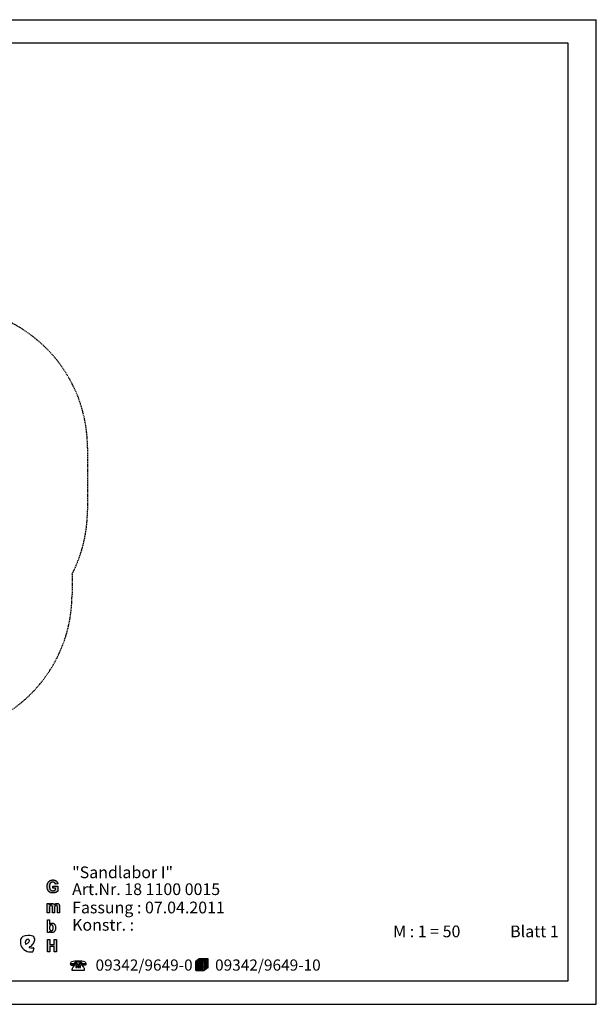
# Model space of a CAD drawing. Extents: x 0 to 14850, y 0 to 10500.
# Drawn here: x 8699 to 14850, y 0 to 10500 of the extents above; entities that cross this region are included whole.
import ezdxf

# ---------------------------------------------------------------- set-up
doc = ezdxf.new("R2010")
doc.units = 0
doc.linetypes.add('DASHED', pattern=[19.05, 12.7, -6.35])
doc.styles.add('ARIAL', font='arial.ttf')
doc.styles.add('ARIALB', font='txt')

msp = doc.modelspace()

# ---------------------------------------------------------------- hatches: boundary and pattern name
at = {"linetype": 'Continuous'}
for points in [[(9024, 1225), (9022, 1229), (9020, 1233), (9019, 1237), (9018, 1242), (9017, 1247), (9016, 1252), (9016, 1258), (9016, 1263), (9017, 1268), (9018, 1273), (9019, 1277), (9020, 1281), (9022, 1285), (9024, 1288), (9026, 1291), (9029, 1294), (9031, 1296), (9034, 1298), (9037, 1300), (9041, 1301), (9044, 1302), (9048, 1302), (9052, 1303), (9057, 1302), (9062, 1301), (9066, 1299), (9070, 1297), (9073, 1294), (9076, 1290), (9078, 1286), (9080, 1281), (9105, 1286), (9104, 1291), (9102, 1295), (9101, 1299), (9099, 1303), (9096, 1306), (9094, 1310), (9091, 1313), (9088, 1315), (9085, 1318), (9081, 1320), (9077, 1322), (9073, 1323), (9068, 1324), (9063, 1325), (9058, 1326), (9052, 1326), (9048, 1326), (9044, 1325), (9040, 1325), (9036, 1324), (9032, 1323), (9029, 1322), (9025, 1321), (9022, 1319), (9019, 1317), (9015, 1314), (9012, 1311), (9009, 1308), (9006, 1305), (9003, 1302), (9001, 1298), (8999, 1294), (8997, 1290), (8995, 1286), (8994, 1281), (8993, 1277), (8992, 1272), (8991, 1267), (8991, 1262), (8991, 1257), (8991, 1252), (8991, 1247), (8992, 1243), (8993, 1234), (8996, 1225), (8998, 1221), (9002, 1213), (9007, 1207), (9010, 1204), (9013, 1201), (9016, 1198), (9019, 1196), (9023, 1194), (9027, 1192), (9031, 1190), (9035, 1189), (9039, 1188), (9044, 1188), (9049, 1187), (9053, 1187), (9057, 1187), (9061, 1187), (9068, 1188), (9072, 1189), (9076, 1191), (9084, 1193), (9087, 1195), (9091, 1196), (9094, 1198), (9097, 1200), (9099, 1202), (9102, 1204), (9104, 1206), (9106, 1208), (9106, 1261), (9053, 1261), (9053, 1239), (9081, 1239), (9081, 1221), (9078, 1219), (9075, 1217), (9072, 1215), (9068, 1213), (9064, 1212), (9060, 1211), (9056, 1210), (9052, 1210), (9048, 1210), (9044, 1211), (9041, 1212), (9037, 1213), (9034, 1215), (9031, 1217), (9029, 1219), (9026, 1222)], [(8993, 977), (9017, 977), (9017, 1027), (9017, 1031), (9017, 1033), (9017, 1036), (9017, 1038), (9018, 1040), (9018, 1042), (9019, 1044), (9020, 1047), (9021, 1049), (9023, 1051), (9025, 1053), (9027, 1055), (9029, 1056), (9032, 1056), (9035, 1057), (9037, 1056), (9039, 1056), (9040, 1055), (9042, 1054), (9043, 1053), (9044, 1052), (9045, 1050), (9046, 1048), (9046, 1047), (9046, 1046), (9046, 1044), (9047, 1042), (9047, 1039), (9047, 1037), (9047, 977), (9071, 977), (9071, 1027), (9071, 1030), (9071, 1033), (9071, 1035), (9072, 1038), (9072, 1040), (9073, 1044), (9074, 1047), (9075, 1049), (9077, 1051), (9079, 1053), (9081, 1055), (9084, 1056), (9086, 1056), (9088, 1057), (9092, 1056), (9094, 1055), (9097, 1053), (9098, 1051), (9099, 1050), (9100, 1048), (9100, 1046), (9100, 1044), (9101, 1042), (9101, 1039), (9101, 1036), (9101, 977), (9125, 977), (9125, 1042), (9124, 1048), (9124, 1051), (9124, 1053), (9123, 1055), (9123, 1057), (9122, 1059), (9120, 1063), (9118, 1066), (9115, 1069), (9112, 1072), (9108, 1074), (9105, 1075), (9100, 1076), (9095, 1076), (9092, 1076), (9088, 1075), (9084, 1074), (9081, 1072), (9077, 1070), (9074, 1067), (9071, 1064), (9068, 1061), (9066, 1064), (9063, 1067), (9061, 1070), (9058, 1072), (9054, 1074), (9051, 1075), (9047, 1076), (9043, 1076), (9039, 1076), (9035, 1075), (9031, 1074), (9028, 1072), (9024, 1070), (9021, 1067), (9018, 1064), (9015, 1061), (9015, 1074), (8993, 1074)], [(8995, 558), (9019, 558), (9019, 617), (9068, 617), (9068, 558), (9093, 558), (9093, 692), (9068, 692), (9068, 639), (9019, 639), (9019, 692), (8995, 692)]]:
    msp.add_hatch(color=30, dxfattribs=at).paths.add_polyline_path(points)

# ---------------------------------------------------------------- linework, layer by layer
at = {"color": 7, "linetype": 'Continuous'}
for p, q in [((0, 10500), (14850, 10500)), ((14850, 0), (14850, 10500)), ((8991, 1267), (8992, 1272)), ((8991, 1262), (8991, 1267)), ((8991, 1257), (8991, 1262)), ((8992, 1272), (8993, 1277)), ((8993, 1277), (8994, 1281)), ((8994, 1281), (8995, 1286)), ((8995, 1286), (8997, 1290)), ((8997, 1290), (8999, 1294)), ((8999, 1294), (9001, 1298)), ((9001, 1298), (9003, 1302)), ((9003, 1302), (9006, 1305)), ((9006, 1305), (9009, 1308)), ((9009, 1308), (9012, 1311)), ((9012, 1311), (9015, 1314)), ((9015, 1314), (9019, 1317)), ((9017, 1268), (9016, 1263)), ((9016, 1263), (9016, 1258)), ((9018, 1273), (9017, 1268)), ((9019, 1277), (9018, 1273)), ((9019, 1317), (9022, 1319)), ((9020, 1281), (9019, 1277)), ((9022, 1285), (9020, 1281)), ((9022, 1319), (9025, 1321)), ((9024, 1288), (9022, 1285)), ((9026, 1291), (9024, 1288)), ((9025, 1321), (9029, 1322)), ((9029, 1294), (9026, 1291)), ((9029, 1322), (9032, 1323)), ((9031, 1296), (9029, 1294)), ((9034, 1298), (9031, 1296)), ((9032, 1323), (9036, 1324)), ((9037, 1300), (9034, 1298)), ((9036, 1324), (9040, 1325)), ((9041, 1301), (9037, 1300)), ((9040, 1325), (9044, 1325)), ((9044, 1302), (9041, 1301)), ((9044, 1325), (9048, 1326)), ((9048, 1302), (9044, 1302)), ((9048, 1326), (9052, 1326)), ((9052, 1303), (9048, 1302)), ((9052, 1326), (9058, 1326)), ((9057, 1302), (9052, 1303)), ((9053, 1239), (9053, 1261)), ((9053, 1261), (9106, 1261)), ((9062, 1301), (9057, 1302)), ((9058, 1326), (9063, 1325)), ((9066, 1299), (9062, 1301)), ((9063, 1325), (9068, 1324)), ((9070, 1297), (9066, 1299)), ((9068, 1324), (9073, 1323)), ((9073, 1294), (9070, 1297)), ((9073, 1323), (9077, 1322)), ((9076, 1290), (9073, 1294)), ((9078, 1286), (9076, 1290)), ((9077, 1322), (9081, 1320)), ((9080, 1281), (9078, 1286)), ((9105, 1286), (9080, 1281)), ((9081, 1320), (9085, 1318)), ((9085, 1318), (9088, 1315)), ((9088, 1315), (9091, 1313)), ((9091, 1313), (9094, 1310)), ((9094, 1310), (9096, 1306)), ((9096, 1306), (9099, 1303)), ((9099, 1303), (9101, 1299)), ((9101, 1299), (9102, 1295)), ((9102, 1295), (9104, 1291)), ((9104, 1291), (9105, 1286)), ((9106, 1261), (9106, 1208)), ((8991, 1252), (8991, 1257)), ((8991, 1247), (8991, 1252)), ((8992, 1243), (8991, 1247)), ((8992, 1238), (8992, 1243)), ((8993, 1234), (8992, 1238)), ((8995, 1229), (8993, 1234)), ((8996, 1225), (8995, 1229)), ((8998, 1221), (8996, 1225)), ((9000, 1217), (8998, 1221)), ((9002, 1213), (9000, 1217)), ((9004, 1210), (9002, 1213)), ((9007, 1207), (9004, 1210)), ((9010, 1204), (9007, 1207)), ((9013, 1201), (9010, 1204)), ((9016, 1198), (9013, 1201)), ((9016, 1258), (9016, 1252)), ((9016, 1252), (9017, 1247)), ((9019, 1196), (9016, 1198)), ((9017, 1247), (9018, 1242)), ((9018, 1242), (9019, 1237)), ((9019, 1237), (9020, 1233)), ((9023, 1194), (9019, 1196)), ((9020, 1233), (9022, 1229)), ((9022, 1229), (9024, 1225)), ((9027, 1192), (9023, 1194)), ((9024, 1225), (9026, 1222)), ((9026, 1222), (9029, 1219)), ((9031, 1190), (9027, 1192)), ((9029, 1219), (9031, 1217)), ((9031, 1217), (9034, 1215)), ((9035, 1189), (9031, 1190)), ((9034, 1215), (9037, 1213)), ((9039, 1188), (9035, 1189)), ((9037, 1213), (9041, 1212)), ((9044, 1188), (9039, 1188)), ((9041, 1212), (9044, 1211)), ((9044, 1211), (9048, 1210)), ((9049, 1187), (9044, 1188)), ((9048, 1210), (9052, 1210)), ((9053, 1187), (9049, 1187)), ((9052, 1210), (9056, 1210)), ((9081, 1239), (9053, 1239)), ((9057, 1187), (9053, 1187)), ((9056, 1210), (9060, 1211)), ((9061, 1187), (9057, 1187)), ((9060, 1211), (9064, 1212)), ((9065, 1188), (9061, 1187)), ((9064, 1212), (9068, 1213)), ((9068, 1188), (9065, 1188)), ((9068, 1213), (9072, 1215)), ((9072, 1189), (9068, 1188)), ((9072, 1215), (9075, 1217)), ((9076, 1191), (9072, 1189)), ((9075, 1217), (9078, 1219)), ((9080, 1192), (9076, 1191)), ((9078, 1219), (9081, 1221)), ((9084, 1193), (9080, 1192)), ((9081, 1221), (9081, 1239)), ((9087, 1195), (9084, 1193)), ((9091, 1196), (9087, 1195)), ((9094, 1198), (9091, 1196)), ((9097, 1200), (9094, 1198)), ((9099, 1202), (9097, 1200)), ((9102, 1204), (9099, 1202)), ((9104, 1206), (9102, 1204)), ((9106, 1208), (9104, 1206)), ((8993, 1074), (9015, 1074)), ((8993, 977), (8993, 1074)), ((9015, 1074), (9015, 1061)), ((9015, 1061), (9018, 1064)), ((9018, 1064), (9021, 1067)), ((9021, 1067), (9024, 1070)), ((9023, 1051), (9021, 1049)), ((9025, 1053), (9023, 1051)), ((9024, 1070), (9028, 1072)), ((9027, 1055), (9025, 1053)), ((9029, 1056), (9027, 1055)), ((9028, 1072), (9031, 1074)), ((9032, 1056), (9029, 1056)), ((9031, 1074), (9035, 1075)), ((9035, 1057), (9032, 1056)), ((9035, 1075), (9039, 1076)), ((9037, 1056), (9035, 1057)), ((9039, 1056), (9037, 1056)), ((9039, 1076), (9043, 1076)), ((9040, 1055), (9039, 1056)), ((9042, 1054), (9040, 1055)), ((9043, 1053), (9042, 1054)), ((9043, 1076), (9047, 1076)), ((9044, 1052), (9043, 1053)), ((9045, 1050), (9044, 1052)), ((9046, 1048), (9045, 1050)), ((9047, 1076), (9051, 1075)), ((9051, 1075), (9054, 1074)), ((9054, 1074), (9058, 1072)), ((9058, 1072), (9061, 1070)), ((9061, 1070), (9063, 1067)), ((9063, 1067), (9066, 1064)), ((9066, 1064), (9068, 1061)), ((9068, 1061), (9071, 1064)), ((9071, 1064), (9074, 1067)), ((9074, 1067), (9077, 1070)), ((9077, 1051), (9075, 1049)), ((9077, 1070), (9081, 1072)), ((9079, 1053), (9077, 1051)), ((9081, 1055), (9079, 1053)), ((9081, 1072), (9084, 1074)), ((9084, 1056), (9081, 1055)), ((9084, 1074), (9088, 1075)), ((9086, 1056), (9084, 1056)), ((9088, 1057), (9086, 1056)), ((9088, 1075), (9092, 1076)), ((9092, 1056), (9088, 1057)), ((9092, 1076), (9095, 1076)), ((9094, 1055), (9092, 1056)), ((9097, 1053), (9094, 1055)), ((9095, 1076), (9100, 1076)), ((9098, 1051), (9097, 1053)), ((9099, 1050), (9098, 1051)), ((9100, 1076), (9105, 1075)), ((9105, 1075), (9108, 1074)), ((9108, 1074), (9112, 1072)), ((9112, 1072), (9115, 1069)), ((9115, 1069), (9118, 1066)), ((9118, 1066), (9120, 1063)), ((9120, 1063), (9122, 1059)), ((9122, 1059), (9123, 1057)), ((9123, 1057), (9123, 1055)), ((9123, 1055), (9124, 1053)), ((9124, 1053), (9124, 1051)), ((9124, 1051), (9124, 1048)), ((9017, 977), (8993, 977)), ((9018, 1040), (9017, 1038)), ((9017, 1038), (9017, 1036)), ((9017, 1036), (9017, 1033)), ((9017, 1033), (9017, 1031)), ((9017, 1031), (9017, 1027)), ((9017, 1027), (9017, 1024)), ((9017, 1024), (9017, 977)), ((9019, 1044), (9018, 1042)), ((9018, 1042), (9018, 1040)), ((9020, 1047), (9019, 1044)), ((9021, 1049), (9020, 1047)), ((9046, 1047), (9046, 1048)), ((9046, 1046), (9046, 1047)), ((9046, 1044), (9046, 1046)), ((9047, 1042), (9046, 1044)), ((9047, 1039), (9047, 1042)), ((9047, 1037), (9047, 1039)), ((9047, 1033), (9047, 1037)), ((9047, 1030), (9047, 1033)), ((9047, 977), (9047, 1030)), ((9071, 977), (9047, 977)), ((9072, 1038), (9071, 1035)), ((9071, 1035), (9071, 1033)), ((9071, 1033), (9071, 1030)), ((9071, 1030), (9071, 1027)), ((9071, 1027), (9071, 1024)), ((9071, 1024), (9071, 977)), ((9073, 1044), (9072, 1042)), ((9072, 1042), (9072, 1040)), ((9072, 1040), (9072, 1038)), ((9074, 1047), (9073, 1044)), ((9075, 1049), (9074, 1047)), ((9100, 1048), (9099, 1050)), ((9100, 1046), (9100, 1048)), ((9100, 1044), (9100, 1046)), ((9101, 1042), (9100, 1044)), ((9101, 1039), (9101, 1042)), ((9101, 1036), (9101, 1039)), ((9101, 1032), (9101, 1036)), ((9101, 977), (9101, 1032)), ((9125, 977), (9101, 977)), ((9124, 1048), (9125, 1045)), ((9125, 1045), (9125, 1042)), ((9125, 1042), (9125, 1039)), ((9125, 1039), (9125, 977)), ((8994, 767), (8994, 901)), ((8994, 901), (9017, 901)), ((9017, 901), (9017, 852)), ((9017, 852), (9020, 856)), ((9020, 856), (9023, 858)), ((9023, 858), (9026, 861)), ((9024, 841), (9023, 839)), ((9026, 842), (9024, 841)), ((9026, 861), (9030, 863)), ((9027, 844), (9026, 842)), ((9029, 845), (9027, 844)), ((9031, 845), (9029, 845)), ((9030, 863), (9033, 864)), ((9033, 846), (9031, 845)), ((9033, 864), (9036, 865)), ((9035, 846), (9033, 846)), ((9037, 847), (9035, 846)), ((9036, 865), (9040, 866)), ((9039, 846), (9037, 847)), ((9041, 846), (9039, 846)), ((9040, 866), (9043, 866)), ((9043, 845), (9041, 846)), ((9043, 866), (9047, 866)), ((9045, 845), (9043, 845)), ((9047, 844), (9045, 845)), ((9047, 866), (9051, 865)), ((9048, 842), (9047, 844)), ((9050, 841), (9048, 842)), ((9051, 839), (9050, 841)), ((9051, 865), (9055, 864)), ((9055, 864), (9059, 863)), ((9059, 863), (9062, 861)), ((9062, 861), (9065, 859)), ((9065, 859), (9068, 856)), ((9068, 856), (9071, 853)), ((9071, 853), (9073, 850)), ((9073, 850), (9075, 846)), ((9075, 846), (9077, 842)), ((9077, 842), (9079, 838)), ((9016, 767), (8994, 767)), ((9019, 777), (9016, 781)), ((9016, 781), (9016, 767)), ((9018, 827), (9017, 824)), ((9017, 824), (9017, 821)), ((9017, 821), (9017, 817)), ((9017, 817), (9017, 814)), ((9017, 814), (9017, 810)), ((9017, 810), (9018, 807)), ((9019, 830), (9018, 827)), ((9018, 807), (9018, 804)), ((9018, 804), (9019, 802)), ((9020, 835), (9019, 833)), ((9019, 833), (9019, 830)), ((9019, 802), (9020, 799)), ((9022, 774), (9019, 777)), ((9021, 837), (9020, 835)), ((9020, 799), (9020, 797)), ((9020, 797), (9021, 795)), ((9023, 839), (9021, 837)), ((9021, 795), (9023, 793)), ((9025, 771), (9022, 774)), ((9023, 793), (9025, 791)), ((9025, 791), (9027, 789)), ((9029, 769), (9025, 771)), ((9027, 789), (9029, 787)), ((9029, 787), (9031, 786)), ((9032, 767), (9029, 769)), ((9031, 786), (9033, 785)), ((9036, 766), (9032, 767)), ((9033, 785), (9036, 785)), ((9036, 785), (9038, 785)), ((9040, 765), (9036, 766)), ((9038, 785), (9040, 785)), ((9040, 785), (9042, 785)), ((9044, 765), (9040, 765)), ((9042, 785), (9044, 786)), ((9044, 786), (9045, 787)), ((9048, 765), (9044, 765)), ((9045, 787), (9047, 788)), ((9047, 788), (9049, 789)), ((9051, 765), (9048, 765)), ((9049, 789), (9050, 790)), ((9050, 790), (9051, 792)), ((9053, 837), (9051, 839)), ((9051, 792), (9053, 794)), ((9055, 766), (9051, 765)), ((9054, 835), (9053, 837)), ((9053, 794), (9054, 796)), ((9055, 832), (9054, 835)), ((9054, 796), (9055, 799)), ((9056, 829), (9055, 832)), ((9055, 799), (9056, 801)), ((9058, 768), (9055, 766)), ((9056, 826), (9056, 829)), ((9057, 823), (9056, 826)), ((9056, 804), (9057, 808)), ((9056, 801), (9056, 804)), ((9057, 819), (9057, 823)), ((9057, 815), (9057, 819)), ((9057, 811), (9057, 815)), ((9057, 808), (9057, 811)), ((9062, 770), (9058, 768)), ((9065, 772), (9062, 770)), ((9068, 775), (9065, 772)), ((9070, 778), (9068, 775)), ((9073, 782), (9070, 778)), ((9075, 785), (9073, 782)), ((9077, 790), (9075, 785)), ((9079, 794), (9077, 790)), ((9079, 838), (9080, 833)), ((9080, 799), (9079, 794)), ((9080, 833), (9081, 828)), ((9081, 805), (9080, 799)), ((9081, 828), (9081, 822)), ((9081, 822), (9081, 816)), ((9081, 816), (9081, 810)), ((9081, 810), (9081, 805)), ((8995, 558), (8995, 692)), ((8995, 692), (9019, 692)), ((9019, 692), (9019, 639)), ((9019, 639), (9068, 639)), ((9068, 639), (9068, 692)), ((9068, 692), (9093, 692)), ((9093, 692), (9093, 558)), ((8830, 603), (8843, 603)), ((8849, 600), (8838, 562)), ((9019, 558), (8995, 558)), ((9068, 617), (9019, 617)), ((9019, 617), (9019, 558)), ((9068, 558), (9068, 617)), ((9093, 558), (9068, 558)), ((0, 0), (14850, 0))]:
    msp.add_line(p, q, dxfattribs=at)
for points in [[(14550, 10250), (250, 10250), (250, 250), (14550, 250)], [(9395, 455), (9398, 450), (9401, 445), (9403, 440), (9404, 434), (9396, 432), (9389, 432), (9383, 432), (9376, 433), (9369, 435), (9362, 437), (9362, 439), (9362, 441), (9360, 444), (9357, 446), (9353, 447), (9347, 448), (9341, 449), (9333, 449), (9324, 450), (9314, 450), (9306, 449), (9300, 448), (9294, 447), (9290, 446), (9287, 444), (9285, 441), (9284, 439), (9284, 437), (9277, 435), (9271, 433), (9264, 432), (9258, 431), (9250, 432), (9242, 433), (9244, 439), (9246, 444), (9249, 450), (9252, 455), (9269, 460), (9286, 463), (9304, 464), (9323, 465), (9342, 464), (9360, 463), (9378, 460)], [(9284, 433), (9284, 431), (9283, 427), (9282, 424), (9280, 421), (9278, 419), (9274, 417), (9270, 416), (9265, 415), (9259, 415), (9254, 415), (9251, 416), (9248, 416), (9246, 418), (9244, 419), (9243, 421), (9243, 424), (9242, 427), (9242, 430), (9251, 428), (9258, 428), (9265, 428), (9271, 429), (9278, 431)], [(9310, 429), (9337, 429), (9337, 439), (9356, 439), (9356, 426), (9378, 396), (9382, 390), (9384, 388), (9385, 386), (9386, 381), (9386, 375), (9386, 359), (9260, 359), (9260, 375), (9261, 380), (9263, 385), (9265, 391), (9269, 397), (9291, 426), (9291, 439), (9310, 439)], [(9404, 430), (9404, 427), (9403, 421), (9402, 420), (9401, 418), (9399, 417), (9396, 416), (9392, 416), (9388, 416), (9382, 416), (9377, 416), (9372, 418), (9369, 420), (9366, 421), (9364, 424), (9363, 427), (9362, 430), (9362, 434), (9369, 432), (9375, 430), (9382, 429), (9389, 429), (9397, 429)], [(10687, 373), (10670, 373), (10670, 359), (10576, 359), (10576, 462), (10593, 462), (10593, 476), (10610, 476), (10610, 490), (10704, 490), (10704, 386), (10687, 386)], [(10665, 459), (10580, 459), (10580, 362), (10665, 362)], [(10593, 445), (10593, 448), (10652, 448), (10652, 445)], [(10593, 431), (10593, 435), (10652, 435), (10652, 431)], [(10593, 417), (10593, 421), (10652, 421), (10652, 417)], [(10597, 473), (10597, 462), (10670, 462), (10670, 376), (10683, 376), (10683, 473)], [(10614, 486), (10614, 476), (10687, 476), (10687, 390), (10700, 390), (10700, 486)], [(9299, 418), (9299, 413), (9310, 413), (9310, 418)], [(9299, 408), (9299, 402), (9310, 402), (9310, 408)], [(9299, 398), (9299, 392), (9310, 392), (9310, 398)], [(9318, 418), (9318, 413), (9328, 413), (9328, 418)], [(9318, 408), (9318, 402), (9328, 402), (9328, 408)], [(9318, 398), (9318, 392), (9328, 392), (9328, 398)], [(9336, 418), (9336, 413), (9347, 413), (9347, 418)], [(9336, 408), (9336, 402), (9347, 402), (9347, 408)], [(9336, 398), (9336, 392), (9347, 392), (9347, 398)], [(10593, 404), (10593, 407), (10652, 407), (10652, 404)], [(10593, 390), (10593, 393), (10652, 393), (10652, 390)], [(10593, 376), (10593, 379), (10652, 379), (10652, 376)]]:
    msp.add_lwpolyline(points, close=True, dxfattribs=at)
at = {"color": 5, "linetype": 'DASHED'}
msp.add_lwpolyline([(7922, 7435, -0.414214), (9422, 5935), (9422, 5270, -0.118919), (9257, 4586), (9257, 4370, -1), (6257, 4370), (6257, 4435), (6162, 4435, -1.000002), (6162, 7435)], format="xyb", close=True, dxfattribs=at)
at = {"color": 7, "linetype": 'Continuous'}
for centre, radius, start, end in [((8828, 666), 122, 169.2715, 196.1955), ((8760, 677), 53.3, 121.6794, 167.8097), ((8814, 667), 109, 198.7106, 281.342), ((8788, 594), 141, 69.2232, 113.6607), ((8798, 661), 39.8, 160.8442, 207.1772), ((8787, 663), 28.9, 108.3744, 157.6508), ((8764, 644), 2.07, 201.9931, 302.9371), ((8734, 718), 82.4, 292.022, 318.453), ((8785, 653), 38.3, 72.0712, 100.6387), ((8771, 686), 33.5, 319.0509, 342.7121), ((8790, 678), 13.2, 349.581, 59.1672), ((8753, 719), 117, 297.0937, 321.0781), ((8816, 687), 44.4, 359.8487, 58.8792), ((8778, 694), 81.8, 322.8446, 355.0179), ((8804, 609), 4.03, 116.8861, 257.7132), ((8948, 320), 327, 115.8342, 116.5065), ((8824, 690), 87.6, 256.6919, 274.3261), ((8833, 566), 6.86, 291.2651, 322.8459), ((8843, 597), 6.24, 26.7531, 90.582)]:
    msp.add_arc(centre, radius, start, end, dxfattribs=at)

# ---------------------------------------------------------------- texts
at = {"color": 7, "linetype": 'Continuous', "style": 'ARIAL'}
for s, p in [('"Sandlabor I"', (9258, 1345)), ('M : 1 = 50', (12683, 715))]:
    msp.add_text(s, height=125, dxfattribs=at).set_placement(p)
at = {"color": 7, "linetype": 'Continuous', "style": 'ARIALB', "width": 1.012757}
for s, p in [('09342/9649-0', (9508, 359)), ('09342/9649-10', (10783, 359))]:
    msp.add_text(s, height=119.18, dxfattribs=at).set_placement(p)
at = {"color": 7, "linetype": 'Continuous', "char_height": 200, "style": 'ARIAL'}
for s, insert, attachment_point in [('\\C7;\\H125;\\fArial|b0|i0;Art.Nr. \\H125;18 1100 0015', (9258, 1165), 7), ('\\C7;\\H125;\\fArial|b0|i0;Fassung : \\H125;07.04.2011', (9258, 970), 7), ('\\C7;\\H125;\\fArial|b0|i0;Konstr. : \\H125;', (9258, 785), 7), ('\\C7;\\H125;\\fArial|b0|i0;Blatt \\H125;1', (14449, 715), 9)]:
    msp.add_mtext(s, dxfattribs=dict(at, insert=insert, attachment_point=attachment_point))

doc.saveas('drawing.dxf')
